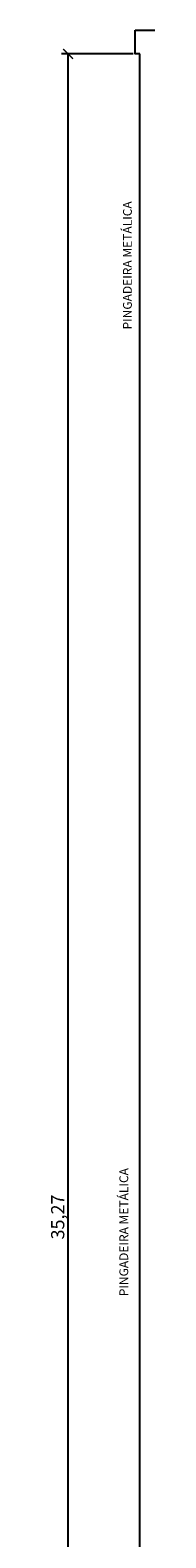
# Model space of a CAD drawing. Units: millimetres. Extents: x 1497 to 3566, y 1109 to 2747.
# Drawn here: x 1539 to 1540, y 1206 to 1229 of the extents above; entities that cross this region are included whole.
import ezdxf

# ---------------------------------------------------------------- set-up
doc = ezdxf.new("R2010")
doc.units = ezdxf.units.MM
doc.header["$PDMODE"] = 98
for name, color, linetype in [('02', 2, 'Continuous'), ('ARQ-cotas', 7, 'Continuous'), ('Arq-texto', 2, 'Continuous'), ('COTA', 30, 'Continuous')]:
    doc.layers.add(name, color=color, linetype=linetype)
doc.styles.add('Arial-00', font='arial.ttf')
doc.styles.get("Standard").update_dxf_attribs({"font": 'arial.ttf'})
doc.dimstyles.new('1.102', dxfattribs={"dimtxt": 0.2, "dimasz": 0.15, "dimexe": 0.1, "dimexo": 0.1, "dimgap": 0.01, "dimtad": 1, "dimzin": 1, "dimtxsty": 'Standard', "dimblk": 'ARCHTICK', "dimcen": 0.15, "dimclrd": 1, "dimclre": 1, "dimclrt": 3, "dimadec": 0, "dimazin": 0, "dimtfac": 1, "dimtmove": 0, "dimatfit": 3, "dimldrblk": 'ARCHTICK', "dimfxl": 1, "dimarcsym": 0})

# ---------------------------------------------------------------- blocks, each defined once
blk = doc.blocks.new('_ArchTick')
at = {"layer": 'COTA', "color": 0, "const_width": 0.15}
blk.add_lwpolyline([(-0.5, -0.5), (0.5, 0.5)], dxfattribs=at)
blk = doc.blocks.new('*D194')
at = {"layer": 'ARQ-cotas', "color": 1, "linetype": 'Continuous', "lineweight": -2, "transparency": 16777216}
for p, q in [((1540.223, 1228.777), (1539.135, 1228.777)), ((1539.235, 1193.509), (1539.235, 1228.777)), ((1540.153, 1193.509), (1539.135, 1193.509))]:
    blk.add_line(p, q, dxfattribs=at)
at = {"layer": 'Defpoints', "color": 0, "linetype": 'Continuous', "transparency": 16777216}
for p in [(1539.235, 1228.777), (1540.323, 1228.777), (1540.253, 1193.509)]:
    blk.add_point(p, dxfattribs=at)
at = {"layer": 'ARQ-cotas', "color": 1, "linetype": 'Continuous', "lineweight": -2, "transparency": 16777216, "xscale": 0.15, "yscale": 0.15, "zscale": 0.15}
for p, rotation in [((1539.235, 1228.777), 90), ((1539.235, 1193.509), 270)]:
    blk.add_blockref('_ArchTick', p, dxfattribs=dict(at, rotation=rotation))
at = {"layer": 'ARQ-cotas', "color": 3, "linetype": 'Continuous', "transparency": 16777216, "insert": (1539.104, 1211.143), "char_height": 0.2, "attachment_point": 5, "rotation": 90}
blk.add_mtext('35,27', dxfattribs=at)

msp = doc.modelspace()

# ---------------------------------------------------------------- linework, layer by layer
at = {"layer": '02'}
msp.add_line((1540.323, 1205.667), (1540.323, 1228.777), dxfattribs=at)
for points in [[(1540.323, 1228.777), (1540.253, 1228.777), (1540.253, 1229.137)], [(1540.253, 1229.137), (1540.613, 1229.137), (1540.613, 1229.067)]]:
    msp.add_lwpolyline(points, dxfattribs=at)

# ---------------------------------------------------------------- texts
at = {"layer": 'Arq-texto', "char_height": 0.126, "width": 4.55423, "attachment_point": 5, "rotation": 90, "style": 'Arial-00'}
for insert in [(1540.135, 1225.571), (1540.08, 1210.913)]:
    msp.add_mtext('{\\H1.0588x;PINGADEIRA METÁLICA}', dxfattribs=dict(at, insert=insert))

# ---------------------------------------------------------------- dimensions: what is measured, and where the dimension line sits
at = {"layer": 'ARQ-cotas', "linetype": 'Continuous'}
dim = msp.add_linear_dim(base=(1539.235, 1228.777), p1=(1540.253, 1193.509), p2=(1540.323, 1228.777), angle=90, dimstyle='1.102', override={"dimtmove": 1}, dxfattribs=at)
dim.commit()
dim.dimension.update_dxf_attribs({"geometry": '*D194', "text_midpoint": (1539.104, 1211.143)})

doc.saveas('drawing.dxf')
